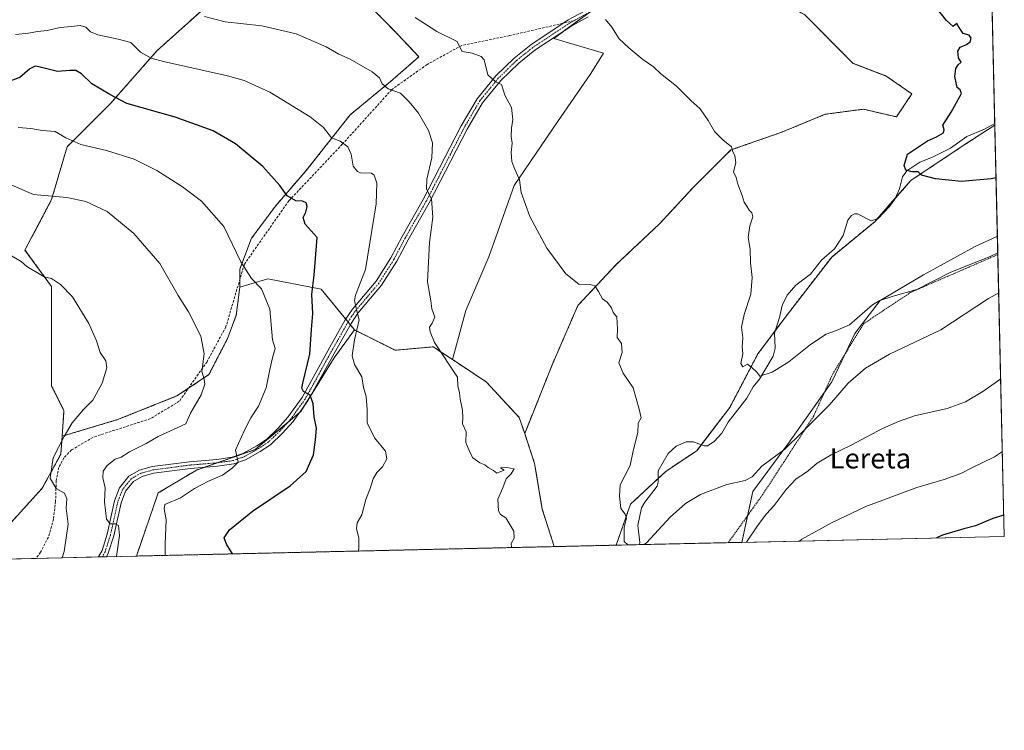
# Model space of a CAD drawing. Units: metres. Extents: x 655309 to 658776, y 4725549 to 4727940.
# Drawn here: x 658383 to 658776, y 4725549 to 4725833 of the extents above; entities that cross this region are included whole.
import ezdxf
from ezdxf.enums import TextEntityAlignment as Align

# ---------------------------------------------------------------- set-up
doc = ezdxf.new("R2010")
doc.units = ezdxf.units.M
doc.header["$MEASUREMENT"] = 0
for name, pattern in [('TRAZO_Y_PUNTO', [1, 0.5, -0.25, 0, -0.25]), ('TRAZOS', [0.75, 0.5, -0.25]), ('TRAZOSX2', [1.5, 1, -0.5])]:
    doc.linetypes.add(name, pattern=pattern)
for name, color, linetype, lineweight in [('Alambrada', 19, 'TRAZOS', 0), ('Arbolado forestal', 92, 'TRAZOS', 0), ('Arbolado forestal CxS', 92, 'Continuous', 0), ('Comarca CxS', 133, 'Continuous', 0), ('Comunidad Autónoma CxS', 142, 'Continuous', 0), ('Corriente natural lineal', 142, 'Continuous', 13), ('Cultivos herbáceos CxS', 92, 'Continuous', 0), ('Curva de nivel maestra', 36, 'Continuous', 30), ('Curva de nivel normal', 36, 'Continuous', 0), ('Espacio natural protegido CxS', 2, 'Continuous', 0), ('Matorral', 135, 'Continuous', 0), ('Matorral CxS', 135, 'Continuous', 0), ('Municipio CxS', 142, 'Continuous', 0), ('Pista no pavimentada', 254, 'Continuous', 13), ('Pista no pavimentada Cxs', 254, 'Continuous', 0), ('Pista pavimentada eje', 135, 'TRAZO_Y_PUNTO', 0), ('Provincia CxS', 1, 'Continuous', 0), ('Senda', 19, 'TRAZOSX2', 0), ('Texto cartográfico', 19, 'Continuous', 0)]:
    doc.layers.add(name, color=color, linetype=linetype, lineweight=lineweight)
doc.styles.add('Arial', font='txt', dxfattribs={"height": 0.2})

# ---------------------------------------------------------------- blocks, each defined once
blk = doc.blocks.new('*U153')
at = {"layer": 'Arbolado forestal CxS', "color": 92, "linetype": 'Continuous', "lineweight": 0}
blk.add_polyline3d([(658766.1, 4726066.83, 785.06), (658772.44, 4725790.77, 798.23), (658760.24, 4725782.85, 798.74), (658738.87, 4725768.6, 800.05), (658724.63, 4725752.31, 800.86), (658707.33, 4725738.06, 802.52), (658690.04, 4725715.67, 803.7), (658677.83, 4725699.39, 804.65), (658666.64, 4725678.01, 806.34), (658653.41, 4725660.71, 806.53), (658641.2, 4725652.57, 808.73), (658626.96, 4725639.33, 809.2), (658621.27, 4725622.97, 810.57), (658596.51, 4725622.4, 812.31), (658591.75, 4725637.3, 813.14), (658588.7, 4725655.62, 813.65), (658584.73, 4725667.53, 813.94), (658595.82, 4725695.32, 811.67), (658606, 4725718.73, 810.71), (658621.26, 4725735.01, 809.19), (658638.55, 4725751.3, 807.81), (658651.78, 4725765.55, 806.82), (658667.04, 4725780.82, 804.97), (658687.39, 4725787.94, 803.71), (658704.68, 4725795.06, 802.72), (658719.94, 4725797.1, 801.89), (658733.17, 4725794.05, 801.09), (658739.28, 4725803.21, 801.03), (658729.1, 4725810.33, 801.52), (658715.88, 4725815.42, 801.95), (658696.55, 4725834.76, 802.34)], dxfattribs=at)
blk = doc.blocks.new('*U154')
at = {"layer": 'Matorral CxS', "color": 135, "linetype": 'Continuous', "lineweight": 0}
blk.add_polyline3d([(658379.73, 4725632.07, 844.81), (658392.12, 4725645.7, 841.24), (658399.55, 4725659.34, 839.1), (658400.06, 4725666.49, 840.04), (658422.18, 4725673.1, 837.51), (658445.86, 4725682.57, 836.08), (658458.66, 4725691.1, 834.69), (658466.24, 4725705.78, 833.17), (658469.55, 4725714.79, 832.15), (658471, 4725726.06, 831.03), (658482.17, 4725729.32, 828.98), (658503.54, 4725725.25, 823.66), (658516.77, 4725708.96, 820.16), (658508.63, 4725697.76, 822.29), (658495.4, 4725676.39, 825.96), (658477.09, 4725661.12, 829), (658453.69, 4725652.98, 831.37), (658438.43, 4725643.82, 831.31), (658438.43, 4725643.82, 831.31), (658429.71, 4725618.62, 833.02), (658214.07, 4725613.73, 842.74)], dxfattribs=at)
blk = doc.blocks.new('*U172')
at = {"layer": 'Curva de nivel normal', "color": 36, "linetype": 'Continuous', "lineweight": 0}
for points in [[(658625.96, 4725623.07, 810), (658624.51, 4725624.46, 810), (658624.42, 4725630.03, 810), (658625.43, 4725633.71, 810), (658624.78, 4725635.4, 810), (658623.06, 4725637.67, 810), (658622.61, 4725642.57, 810), (658622.81, 4725647.07, 810), (658626.84, 4725654.85, 810), (658628.1, 4725660.71, 810), (658629.96, 4725667.95, 810), (658630.05, 4725671.71, 810), (658631.25, 4725673.85, 810), (658630.39, 4725677.34, 810), (658628.03, 4725685.82, 810), (658624.06, 4725691.68, 810), (658622.35, 4725695.85, 810), (658623.71, 4725699.87, 810), (658623.36, 4725703.53, 810), (658621.7, 4725705.92, 810), (658621.75, 4725709.44, 810), (658621.52, 4725714.12, 810), (658620.09, 4725715.93, 810), (658619.45, 4725717.7, 810), (658618.53, 4725718.81, 810), (658617.63, 4725720.07, 810), (658615.76, 4725721.36, 810), (658614.23, 4725724.34, 810), (658612.71, 4725726.55, 810), (658610.85, 4725727.07, 810), (658606.4, 4725727.24, 810), (658601.12, 4725731.4, 810), (658593.52, 4725741.62, 810), (658586.74, 4725754.28, 810), (658583.29, 4725763.88, 810), (658582.63, 4725768.91, 810), (658580.44, 4725774.05, 810), (658579.57, 4725776.24, 810), (658579.37, 4725779.83, 810), (658579.7, 4725783.52, 810), (658579.35, 4725786.15, 810), (658579.49, 4725789.5, 810), (658580.06, 4725792.94, 810), (658579.42, 4725797.75, 810), (658576.81, 4725802.68, 810), (658575.42, 4725807.03, 810), (658573.06, 4725808.05, 810), (658570.03, 4725810.81, 810), (658568.56, 4725816.84, 810), (658567.29, 4725818.18, 810), (658563.8, 4725819.46, 810), (658559.79, 4725820.17, 810), (658558.82, 4725821.85, 810), (658557.73, 4725824.18, 810), (658549.71, 4725828.18, 810), (658540.98, 4725833.69, 810)], [(658773.98, 4725723.71, 810), (658769.89, 4725721.53, 810), (658750.88, 4725708.95, 810), (658730.4, 4725699.25, 810), (658720.76, 4725693.67, 810), (658713.82, 4725687.72, 810), (658706.38, 4725679.01, 810), (658695.34, 4725667.96, 810), (658688.54, 4725661.3, 810), (658679.37, 4725654.5, 810), (658675.58, 4725650.28, 810), (658672.72, 4725648.78, 810), (658665.48, 4725647.16, 810), (658654.93, 4725643.15, 810), (658648.87, 4725639.68, 810), (658642.82, 4725634.18, 810), (658633.33, 4725623.96, 810), (658632.49, 4725623.22, 810)]]:
    blk.add_polyline3d(points, dxfattribs=at)
blk = doc.blocks.new('*U183')
at = {"layer": 'Curva de nivel normal', "color": 36, "linetype": 'Continuous', "lineweight": 0}
for points in [[(658579.42, 4725622.02, 815), (658579.35, 4725623.58, 815), (658580.54, 4725625.8, 815), (658580.45, 4725628.53, 815), (658577.22, 4725633.83, 815), (658575.12, 4725635.26, 815), (658574.31, 4725636.71, 815), (658574.06, 4725641.41, 815), (658575.98, 4725645.82, 815), (658577.35, 4725649.41, 815), (658579.37, 4725651.41, 815), (658580.54, 4725653.5, 815), (658577.66, 4725654.01, 815), (658575.02, 4725653.83, 815), (658576.5, 4725652.96, 815), (658573.56, 4725651.69, 815), (658572.26, 4725652.82, 815), (658570.17, 4725653.94, 815), (658568.85, 4725655.08, 815), (658566.88, 4725655.86, 815), (658564.02, 4725657.79, 815), (658562.8, 4725660.18, 815), (658561.26, 4725663.95, 815), (658561.42, 4725668.21, 815), (658559.89, 4725671.41, 815), (658560, 4725673.9, 815), (658559.96, 4725676.95, 815), (658558.99, 4725681.29, 815), (658558.7, 4725683.9, 815), (658558.09, 4725686.48, 815), (658557.92, 4725690.03, 815), (658548.77, 4725703.88, 815), (658547, 4725708.12, 815), (658546.73, 4725709.99, 815), (658547.73, 4725711.69, 815), (658548.85, 4725714.09, 815), (658547.72, 4725717.34, 815), (658547.26, 4725720.57, 815), (658545.98, 4725728.21, 815), (658546.7, 4725743.85, 815), (658548.01, 4725753.92, 815), (658547.52, 4725761.34, 815), (658545.47, 4725765.16, 815), (658545.62, 4725769.2, 815), (658547.72, 4725777.66, 815), (658547.92, 4725783.64, 815), (658546.3, 4725788.62, 815), (658542.34, 4725795.58, 815), (658538.64, 4725799.98, 815), (658535.17, 4725803.51, 815), (658530.26, 4725805.27, 815), (658527.78, 4725807.18, 815), (658526.73, 4725809.59, 815), (658523.78, 4725812.07, 815), (658515.07, 4725817.05, 815), (658510.49, 4725819.14, 815), (658505.41, 4725822.03, 815), (658493.53, 4725827.14, 815), (658479.77, 4725830.39, 815), (658465.15, 4725831.94, 815), (658456.88, 4725834.12, 815)], [(658774.76, 4725689.45, 815), (658767.69, 4725684.29, 815), (658760.72, 4725680.18, 815), (658753.46, 4725677.62, 815), (658740.37, 4725674.65, 815), (658733.94, 4725672.39, 815), (658727.62, 4725669.6, 815), (658715.06, 4725662.92, 815), (658707.09, 4725659.1, 815), (658701.56, 4725655.74, 815), (658697.18, 4725652.18, 815), (658693.13, 4725649.52, 815), (658689.12, 4725645.18, 815), (658684.36, 4725638.85, 815), (658681.23, 4725635.52, 815), (658677.94, 4725631.09, 815), (658673.3, 4725624.15, 815)]]:
    blk.add_polyline3d(points, dxfattribs=at)
blk = doc.blocks.new('*U188')
at = {"layer": 'Curva de nivel normal', "color": 36, "linetype": 'Continuous', "lineweight": 0}
for points in [[(658518.23, 4725620.63, 820), (658518.49, 4725621.46, 820), (658518.53, 4725625.85, 820), (658517.53, 4725629.52, 820), (658517.91, 4725631.91, 820), (658519.76, 4725635.1, 820), (658521.36, 4725641.19, 820), (658523.07, 4725645.63, 820), (658524.28, 4725649.49, 820), (658525.75, 4725651.95, 820), (658527.91, 4725654.21, 820), (658529.65, 4725657.52, 820), (658529.2, 4725660.52, 820), (658524.78, 4725665.85, 820), (658521.86, 4725671.85, 820), (658521.85, 4725677.18, 820), (658521.48, 4725682.36, 820), (658520.37, 4725685.9, 820), (658519.69, 4725690.18, 820), (658516.82, 4725695.18, 820), (658515.91, 4725698.65, 820), (658516.78, 4725705.04, 820), (658518.64, 4725712.92, 820), (658517.41, 4725717.62, 820), (658516.75, 4725720.71, 820), (658517.17, 4725722.86, 820), (658521.18, 4725733.11, 820), (658525.45, 4725759.26, 820), (658525.7, 4725767.6, 820), (658524.62, 4725770.79, 820), (658523.6, 4725771.54, 820), (658519.17, 4725771.72, 820), (658517.93, 4725772.18, 820), (658516.31, 4725774.36, 820), (658515.41, 4725779.14, 820), (658514.08, 4725782.12, 820), (658511.06, 4725784.36, 820), (658507.57, 4725785.69, 820), (658504.47, 4725789.76, 820), (658499.06, 4725794.05, 820), (658483.02, 4725803.89, 820), (658472.67, 4725808.51, 820), (658466.06, 4725810.41, 820), (658440.55, 4725816.17, 820), (658435.6, 4725817.55, 820), (658431.33, 4725819.92, 820), (658427.51, 4725823.81, 820), (658422.45, 4725825.05, 820), (658414.38, 4725826.79, 820), (658411.34, 4725827.99, 820), (658409.54, 4725829.82, 820), (658407.25, 4725830.58, 820), (658403.64, 4725830.09, 820), (658399.32, 4725829.67, 820), (658394.02, 4725828.56, 820), (658390.19, 4725828.2, 820), (658386.64, 4725827.42, 820), (658381.48, 4725827, 820)], [(658775.43, 4725660.32, 820), (658772.24, 4725658.25, 820), (658763.24, 4725653.91, 820), (658758.9, 4725651.66, 820), (658752.24, 4725649.23, 820), (658741.24, 4725646.02, 820), (658720.99, 4725638.46, 820), (658707.49, 4725632.01, 820), (658695.38, 4725625.39, 820), (658694.49, 4725624.63, 820)]]:
    blk.add_polyline3d(points, dxfattribs=at)
blk = doc.blocks.new('*U208')
at = {"layer": 'Curva de nivel maestra', "color": 36, "linetype": 'Continuous', "lineweight": 30}
for points in [[(658468.02, 4725619.49, 825), (658465.69, 4725623.42, 825), (658464.78, 4725625.91, 825), (658466.87, 4725629.08, 825), (658476.1, 4725636.6, 825), (658491.04, 4725646.62, 825), (658497.48, 4725652.46, 825), (658500.46, 4725659.08, 825), (658501.22, 4725665.08, 825), (658501.64, 4725669.76, 825), (658500.74, 4725674.18, 825), (658500.25, 4725679.43, 825), (658499.11, 4725682.9, 825), (658496.46, 4725684.32, 825), (658495.75, 4725685.74, 825), (658496.1, 4725687.72, 825), (658498.98, 4725699.32, 825), (658499.57, 4725709.08, 825), (658500.19, 4725715.53, 825), (658499.76, 4725723.14, 825), (658500.67, 4725730.79, 825), (658501.87, 4725745.85, 825), (658497.1, 4725751.21, 825), (658496.28, 4725753.86, 825), (658497.41, 4725755.93, 825), (658497.9, 4725758.18, 825), (658497.45, 4725759.73, 825), (658495.98, 4725760.31, 825), (658493.34, 4725760.53, 825), (658489.94, 4725762.44, 825), (658487.02, 4725766.67, 825), (658480.24, 4725774.19, 825), (658469.26, 4725783.21, 825), (658460.38, 4725788.47, 825), (658445.14, 4725793.9, 825), (658425.89, 4725799.33, 825), (658419.13, 4725803, 825), (658411.92, 4725807.2, 825), (658407.79, 4725811.18, 825), (658405.57, 4725812.58, 825), (658403.16, 4725812.55, 825), (658398.27, 4725812.19, 825), (658390.82, 4725814.06, 825), (658389.25, 4725814.23, 825), (658387.22, 4725813.23, 825), (658383.19, 4725809.72, 825), (658378.4, 4725808.05, 825)], [(658776.01, 4725634.99, 825), (658771.61, 4725633.61, 825), (658764.73, 4725630.74, 825), (658760.1, 4725629.56, 825), (658751.54, 4725626.98, 825), (658749.1, 4725625.87, 825)]]:
    blk.add_polyline3d(points, dxfattribs=at)

msp = doc.modelspace()

# ---------------------------------------------------------------- linework, layer by layer
at = {"layer": 'Alambrada', "color": 19, "linetype": 'TRAZOS', "lineweight": 0}
msp.add_polyline3d([(658773.62, 4725739.06, 805.68), (658738.67, 4725723.85, 804.88), (658720.1, 4725711.47, 806.19), (658707.71, 4725691.34, 809.04), (658699.98, 4725674.33, 809.76), (658679.86, 4725643.36, 813.09), (658666.01, 4725623.98, 820.63)], dxfattribs=at)
at = {"layer": 'Arbolado forestal', "color": 92, "linetype": 'TRAZOS', "lineweight": 0}
for points in [[(658766.1, 4726066.83, 785.06), (658770.27, 4725885.14, 797.68), (658770.3, 4725883.72, 797.7), (658770.33, 4725882.29, 797.8), (658772.42, 4725791.35, 798.22), (658772.44, 4725790.77, 798.23)], [(658400.06, 4725666.49, 840.04), (658400.79, 4725676.69, 841.07), (658395.84, 4725686.61, 842.24), (658395.84, 4725726.28, 840.27), (658385.22, 4725740.84, 839.13), (658395.84, 4725760.99, 835.14), (658402.03, 4725782.06, 830.52), (658419.38, 4725799.42, 825.56), (658437.97, 4725820.49, 819.09), (658462.75, 4725842.8, 812.59), (658478.86, 4725861.4, 808.25), (658479.48, 4725864.33, 807.68)], [(658471, 4725726.06, 831.03), (658470.99, 4725729.04, 830.67), (658470.97, 4725733.26, 830.06), (658475.71, 4725745.58, 828.32), (658485.19, 4725758.37, 825.8), (658497.51, 4725772.58, 822.76), (658515.04, 4725794.85, 817.94), (658531.14, 4725808.12, 814.31), (658542.51, 4725818.06, 812.02), (658533.99, 4725827.07, 811.48), (658515.04, 4725846.49, 810.14), (658503.19, 4725857.86, 808.71), (658494.19, 4725862.12, 807.88), (658479.48, 4725864.33, 807.68)], [(658584.73, 4725667.53, 813.94), (658595.82, 4725695.32, 811.67), (658605.99, 4725718.73, 810.71), (658621.26, 4725735.01, 809.19), (658638.55, 4725751.3, 807.81), (658651.78, 4725765.55, 806.82), (658667.04, 4725780.82, 804.97), (658687.39, 4725787.94, 803.71), (658704.68, 4725795.07, 802.72), (658719.94, 4725797.1, 801.89), (658733.17, 4725794.05, 801.09), (658739.28, 4725803.21, 801.03), (658729.1, 4725810.33, 801.52), (658715.88, 4725815.42, 801.95), (658696.55, 4725834.76, 802.34), (658680.27, 4725843.92, 803.1), (658665.05, 4725845.45, 803.18), (658661.11, 4725845.84, 803.2), (658659.92, 4725845.96, 803.19), (658636.52, 4725842.91, 803.89), (658633.33, 4725842.43, 804.02), (658619.07, 4725840.29, 804.66), (658616.17, 4725839.85, 804.75)], [(658772.44, 4725790.77, 798.23), (658760.24, 4725782.85, 798.74), (658738.87, 4725768.6, 800.05), (658732.55, 4725761.37, 800.55), (658725.45, 4725753.26, 800.5), (658724.63, 4725752.31, 800.86), (658707.33, 4725738.06, 802.52), (658690.04, 4725715.67, 803.7), (658684.66, 4725708.5, 803.1), (658677.83, 4725699.39, 804.65), (658666.64, 4725678.01, 806.34), (658655.22, 4725663.08, 806.27), (658653.41, 4725660.71, 806.53), (658641.2, 4725652.57, 808.73), (658638.06, 4725649.65, 808.69), (658626.96, 4725639.33, 809.2), (658621.27, 4725622.97, 810.57)], [(658400.06, 4725666.49, 840.04), (658422.18, 4725673.1, 837.51), (658445.86, 4725682.57, 836.08), (658450.49, 4725685.65, 835.64), (658458.66, 4725691.1, 834.69), (658466.24, 4725705.79, 833.17), (658469.55, 4725714.79, 832.15), (658471, 4725726.06, 831.03)], [(658429.71, 4725618.62, 833.02), (658438.42, 4725643.82, 831.31), (658453.69, 4725652.98, 831.37), (658456.84, 4725654.07, 831.31), (658461.93, 4725655.85, 830.68), (658477.09, 4725661.12, 829), (658490.18, 4725672.03, 826.84), (658494.86, 4725675.94, 826.03), (658495.4, 4725676.39, 825.96), (658496.75, 4725678.57, 825.74), (658499.85, 4725683.59, 824.92), (658508.63, 4725697.76, 822.29), (658516.77, 4725708.96, 820.16)], [(658516.77, 4725708.96, 820.16), (658533.04, 4725700.82, 817.15), (658548.21, 4725702.17, 815.25), (658555.85, 4725697.12, 814.47)], [(658555.85, 4725697.12, 814.47), (658569.37, 4725688.19, 813.71), (658582.59, 4725673.94, 813.78), (658584.73, 4725667.53, 813.94)], [(658214.07, 4725613.73, 842.74), (658217.41, 4725615.95, 843.11), (658224.84, 4725630.83, 842.07), (658229.8, 4725646.95, 840.5), (658243.43, 4725651.9, 843.74), (658266.97, 4725643.23, 848.71), (658290.51, 4725639.51, 851.97), (658312.82, 4725637.03, 852.17), (658342.56, 4725633.31, 850.08), (658359.9, 4725630.83, 847.73), (658379.73, 4725632.07, 844.81), (658392.12, 4725645.7, 841.24), (658399.55, 4725659.34, 839.1), (658400.06, 4725666.49, 840.04)], [(658596.51, 4725622.4, 812.31), (658591.75, 4725637.3, 813.14), (658588.7, 4725655.62, 813.65), (658584.73, 4725667.53, 813.94)], [(658621.27, 4725622.97, 810.57), (658596.51, 4725622.4, 812.31)], [(658596.51, 4725622.4, 812.31), (658429.71, 4725618.62, 833.02)]]:
    msp.add_polyline3d(points, dxfattribs=at)
at = {"layer": 'Arbolado forestal CxS', "color": 92, "linetype": 'Continuous', "lineweight": 0}
for points in [[(658462.75, 4725842.8, 812.59), (658437.97, 4725820.49, 819.09), (658419.38, 4725799.42, 825.56), (658402.03, 4725782.06, 830.52), (658395.84, 4725760.99, 835.14), (658385.22, 4725740.84, 839.13), (658395.84, 4725726.28, 840.27), (658395.84, 4725686.61, 842.24), (658400.79, 4725676.69, 841.07), (658400.06, 4725666.49, 840.04), (658399.55, 4725659.34, 839.1), (658392.12, 4725645.7, 841.24), (658379.73, 4725632.07, 844.81)], [(658515.04, 4725846.49, 810.14), (658533.99, 4725827.07, 811.48), (658542.52, 4725818.06, 812.02), (658531.14, 4725808.12, 814.3), (658515.04, 4725794.85, 817.94), (658497.51, 4725772.58, 822.76), (658485.19, 4725758.37, 825.8), (658475.71, 4725745.58, 828.32), (658470.98, 4725733.26, 830.06), (658471, 4725726.06, 831.03), (658471, 4725726.06, 831.03), (658469.55, 4725714.79, 832.15), (658466.24, 4725705.78, 833.17), (658458.66, 4725691.1, 834.69), (658445.86, 4725682.57, 836.08), (658422.18, 4725673.1, 837.51), (658400.06, 4725666.49, 840.04), (658400.79, 4725676.69, 841.07), (658395.84, 4725686.61, 842.24), (658395.84, 4725726.28, 840.27), (658385.22, 4725740.84, 839.13), (658395.84, 4725760.99, 835.14), (658402.03, 4725782.06, 830.52), (658419.38, 4725799.42, 825.56), (658437.97, 4725820.49, 819.09), (658462.75, 4725842.8, 812.59)]]:
    msp.add_polyline3d(points, dxfattribs=at)
msp.add_polyline3d([(658555.85, 4725697.12, 814.47), (658569.37, 4725688.19, 813.71), (658582.59, 4725673.94, 813.78), (658584.73, 4725667.53, 813.94), (658588.7, 4725655.62, 813.65), (658591.75, 4725637.3, 813.14), (658596.51, 4725622.4, 812.31), (658429.71, 4725618.62, 833.02), (658438.42, 4725643.82, 831.31), (658453.69, 4725652.98, 831.37), (658477.09, 4725661.12, 829), (658495.4, 4725676.39, 825.96), (658508.63, 4725697.76, 822.29), (658516.77, 4725708.96, 820.16), (658533.04, 4725700.82, 817.15), (658548.21, 4725702.17, 815.25), (658555.85, 4725697.12, 814.47)], close=True, dxfattribs=at)
at = {"layer": 'Comarca CxS', "color": 133, "linetype": 'Continuous', "lineweight": 0}
msp.add_polyline3d([(658730.45, 4727618.79, 903.84), (658776.21, 4725626.48, 826.72), (655361.41, 4725549.02, 1039.59)], dxfattribs=at)
msp.add_polyline3d([(658730.45, 4727618.79, 903.84), (658776.21, 4725626.48, 826.72), (655361.41, 4725549.02, 1039.59)], dxfattribs=at)
at = {"layer": 'Comunidad Autónoma CxS', "color": 142, "linetype": 'Continuous', "lineweight": 0}
msp.add_polyline3d([(658776.21, 4725626.48, 826.72), (655361.41, 4725549.02, 1039.59), (655309.47, 4727862.29, 1219.68), (658723.08, 4727939.79, 1011.91), (658776.21, 4725626.48, 826.72)], close=True, dxfattribs=at)
msp.add_polyline3d([(658776.21, 4725626.48, 826.72), (655361.41, 4725549.02, 1039.59), (655309.47, 4727862.29, 1219.68), (658723.08, 4727939.79, 1011.91), (658776.21, 4725626.48, 826.72)], close=True, dxfattribs=at)
at = {"layer": 'Corriente natural lineal', "color": 142, "linetype": 'Continuous', "lineweight": 13}
msp.add_polyline3d([(658630.6, 4725623.18, 809.85), (658630.7, 4725623.99, 809.79), (658629.86, 4725630.86, 809.37), (658631.43, 4725637.82, 809.1), (658632.66, 4725640.21, 809.07), (658637.59, 4725646.52, 808.91), (658638.07, 4725648.07, 808.83), (658638.05, 4725652.69, 808.36), (658642.05, 4725659.58, 807.34), (658645.2, 4725662.54, 807.58), (658649.19, 4725664.27, 807.33), (658652.12, 4725664.29, 807.03), (658656.34, 4725662.64, 806.01), (658657.71, 4725662.68, 806.07), (658660.37, 4725664.37, 806.2), (658663.4, 4725667.64, 806.64), (658665.9, 4725672.16, 806.32), (658673.38, 4725681.75, 805.71), (658675.9, 4725686.21, 805.26), (658678.5, 4725689.34, 805.07), (658683.88, 4725698.52, 804.55), (658684.68, 4725701.68, 804.4), (658684.4, 4725707.71, 803.26), (658686.45, 4725713.88, 802.89), (658687.56, 4725718.76, 803.57), (658689.49, 4725722.81, 803.83), (658693.04, 4725726.87, 803.68), (658698.77, 4725731.24, 802.92), (658703.25, 4725736.77, 802.37), (658708.47, 4725741.37, 802.22), (658711.86, 4725746.62, 801.73), (658713.78, 4725752.74, 801.69), (658715.19, 4725754.59, 801.64), (658716.37, 4725755.29, 801.61), (658717.64, 4725755.31, 801.55), (658723, 4725752.49, 801.11), (658725.91, 4725753.4, 800.38), (658730.34, 4725758.23, 800.78), (658732.46, 4725761.16, 800.57), (658734.33, 4725765.27, 800.29), (658735.57, 4725770.04, 800.07), (658737.36, 4725772.48, 799.98), (658742.44, 4725775.96, 799.23), (658747.53, 4725777.93, 798.8), (658754.77, 4725781.55, 798.78), (658761.31, 4725786.26, 798.47), (658768.29, 4725789.14, 798.41), (658772.42, 4725791.35, 798.22)], dxfattribs=at)
at = {"layer": 'Cultivos herbáceos CxS', "color": 92, "linetype": 'Continuous', "lineweight": 0}
for points in [[(658584.73, 4725667.53, 813.94), (658595.82, 4725695.32, 811.67), (658605.99, 4725718.73, 810.71), (658621.26, 4725735.01, 809.19), (658638.55, 4725751.3, 807.81), (658651.78, 4725765.55, 806.82), (658667.04, 4725780.82, 804.97), (658687.39, 4725787.94, 803.71), (658704.68, 4725795.07, 802.72), (658719.94, 4725797.1, 801.89), (658733.17, 4725794.05, 801.09), (658739.28, 4725803.21, 801.03), (658729.1, 4725810.33, 801.52), (658715.88, 4725815.42, 801.95), (658696.55, 4725834.76, 802.34), (658680.27, 4725843.92, 803.1), (658665.05, 4725845.45, 803.18), (658661.11, 4725845.84, 803.2), (658659.92, 4725845.96, 803.19), (658636.52, 4725842.91, 803.89), (658633.33, 4725842.43, 804.02), (658619.07, 4725840.29, 804.66), (658616.17, 4725839.85, 804.75)], [(658696.55, 4725834.76, 802.34), (658715.88, 4725815.42, 801.95), (658729.1, 4725810.33, 801.52), (658739.28, 4725803.21, 801.03), (658733.17, 4725794.05, 801.09), (658719.94, 4725797.1, 801.89), (658704.68, 4725795.06, 802.72), (658687.39, 4725787.94, 803.71), (658667.04, 4725780.82, 804.97), (658651.78, 4725765.55, 806.82), (658638.55, 4725751.3, 807.81), (658621.26, 4725735.01, 809.19), (658606, 4725718.73, 810.71), (658595.82, 4725695.32, 811.67), (658584.73, 4725667.53, 813.94), (658584.73, 4725667.53, 813.94), (658582.59, 4725673.94, 813.78), (658569.37, 4725688.19, 813.71), (658555.85, 4725697.12, 814.47), (658561.23, 4725716.69, 813.27), (658570.39, 4725738.07, 811.77), (658580.56, 4725766.57, 810.15), (658597.86, 4725792.01, 808.11), (658611.08, 4725811.35, 807.18), (658616.17, 4725819.49, 805.58), (658596.37, 4725825.38, 806.39), (658616.17, 4725839.85, 804.75)], [(658616.17, 4725839.85, 804.75), (658614.87, 4725838.9, 804.88), (658610.36, 4725835.6, 805.26), (658601.2, 4725828.91, 805.97), (658596.37, 4725825.38, 806.39), (658616.17, 4725819.5, 805.58), (658611.08, 4725811.35, 807.18), (658597.86, 4725792.01, 808.11), (658580.56, 4725766.57, 810.15), (658570.39, 4725738.07, 811.77), (658561.23, 4725716.69, 813.27), (658555.85, 4725697.12, 814.47)], [(658772.44, 4725790.77, 798.23), (658760.24, 4725782.85, 798.74), (658738.87, 4725768.6, 800.05), (658732.55, 4725761.37, 800.55), (658725.45, 4725753.26, 800.5), (658724.63, 4725752.31, 800.86), (658707.33, 4725738.06, 802.52), (658690.04, 4725715.67, 803.7), (658684.66, 4725708.5, 803.1), (658677.83, 4725699.39, 804.65), (658666.64, 4725678.01, 806.34), (658655.22, 4725663.08, 806.27), (658653.41, 4725660.71, 806.53), (658641.2, 4725652.57, 808.73), (658638.06, 4725649.65, 808.69), (658626.96, 4725639.33, 809.2), (658621.27, 4725622.97, 810.57)], [(658772.44, 4725790.77, 798.23), (658773.46, 4725746.33, 802.71)], [(658671.4, 4725624.1, 814.72), (658673.7, 4725634.74, 813.21), (658675.79, 4725644.42, 811.41), (658690.04, 4725663.76, 809.47), (658704.39, 4725684.03, 807.42), (658707.33, 4725688.19, 807.16), (658712.54, 4725699.18, 806.72), (658716.49, 4725707.53, 805.95), (658726.66, 4725720.76, 805), (658743.96, 4725730.94, 803.74), (658764.31, 4725742.14, 802.9), (658773.46, 4725746.33, 802.71)], [(658555.85, 4725697.12, 814.47), (658569.37, 4725688.19, 813.71), (658582.59, 4725673.94, 813.78), (658584.73, 4725667.53, 813.94)], [(658671.4, 4725624.1, 814.72), (658666.01, 4725623.98, 813.21), (658630.6, 4725623.18, 809.85), (658621.27, 4725622.97, 810.57)]]:
    msp.add_polyline3d(points, dxfattribs=at)
msp.add_polyline3d([(658773.46, 4725746.33, 802.71), (658764.31, 4725742.13, 802.9), (658743.96, 4725730.94, 803.74), (658726.66, 4725720.76, 805), (658716.49, 4725707.53, 805.95), (658707.33, 4725688.19, 807.16), (658690.04, 4725663.76, 809.47), (658675.79, 4725644.42, 811.41), (658671.4, 4725624.1, 814.72), (658621.27, 4725622.97, 810.57), (658626.96, 4725639.33, 809.2), (658641.2, 4725652.57, 808.73), (658653.41, 4725660.71, 806.53), (658666.64, 4725678.01, 806.34), (658677.83, 4725699.39, 804.65), (658690.04, 4725715.67, 803.7), (658707.33, 4725738.06, 802.52), (658724.63, 4725752.31, 800.86), (658738.87, 4725768.6, 800.05), (658760.24, 4725782.85, 798.74), (658772.44, 4725790.77, 798.23), (658773.46, 4725746.33, 802.71)], close=True, dxfattribs=at)
at = {"layer": 'Curva de nivel maestra', "color": 36, "linetype": 'Continuous', "lineweight": 30}
msp.add_polyline3d([(658772.92, 4725769.74, 800), (658770.99, 4725769.34, 800), (658759.07, 4725768.27, 800), (658748.71, 4725769.32, 800), (658743.19, 4725770.72, 800), (658741.87, 4725772.15, 800), (658739.42, 4725772.03, 800), (658736.88, 4725772.74, 800), (658736.24, 4725774.66, 800), (658737.51, 4725779.18, 800), (658745.6, 4725784.51, 800), (658749.12, 4725786.02, 800), (658751.94, 4725787.7, 800), (658752.24, 4725788.9, 800), (658751.66, 4725790.79, 800), (658754.94, 4725795.9, 800), (658759.16, 4725803.38, 800), (658758.64, 4725804.88, 800), (658757.36, 4725805.71, 800), (658756.43, 4725810.18, 800), (658756.9, 4725813.35, 800), (658757.82, 4725814.84, 800), (658759, 4725815.93, 800), (658757.93, 4725817.65, 800), (658757.66, 4725820.34, 800), (658758.62, 4725821.84, 800), (658761.18, 4725822.9, 800), (658762.57, 4725823.97, 800), (658763.02, 4725825.46, 800), (658762.17, 4725826.62, 800), (658759.8, 4725827.35, 800), (658758.17, 4725829.73, 800), (658757.3, 4725831.29, 800), (658755.79, 4725830.07, 800), (658753.12, 4725832.51, 800), (658748.66, 4725838.29, 800)], dxfattribs=at)
at = {"layer": 'Curva de nivel normal', "color": 36, "linetype": 'Continuous', "lineweight": 0}
for points in [[(658773.61, 4725739.73, 805), (658770.88, 4725738.46, 805), (658754.56, 4725731.86, 805), (658741.24, 4725725.06, 805), (658731.81, 4725722.46, 805), (658726.48, 4725720.71, 805), (658723.62, 4725718.93, 805), (658714.46, 4725710.99, 805), (658708.76, 4725708.57, 805), (658705.03, 4725707.19, 805), (658698.9, 4725703.07, 805), (658690.24, 4725696.18, 805), (658683.57, 4725692.02, 805), (658678.63, 4725690.46, 805), (658677.42, 4725692.02, 805), (658675.5, 4725693.78, 805), (658673.64, 4725695.2, 805), (658671.78, 4725694.18, 805), (658671.07, 4725695.52, 805), (658671.79, 4725699.36, 805), (658671.58, 4725702.18, 805), (658671.87, 4725705.85, 805), (658671.35, 4725710.01, 805), (658672.33, 4725715.07, 805), (658674.96, 4725723.24, 805), (658675.49, 4725729.85, 805), (658674.91, 4725735.76, 805), (658674.72, 4725741.17, 805), (658673.96, 4725745.91, 805), (658674.6, 4725750.54, 805), (658675.84, 4725754.12, 805), (658675.46, 4725755.74, 805), (658674.34, 4725756.72, 805), (658673.44, 4725758.37, 805), (658672.33, 4725760, 805), (658671.51, 4725762.7, 805), (658669.86, 4725767.16, 805), (658669.12, 4725769.82, 805), (658668.15, 4725772.12, 805), (658669.08, 4725775.69, 805), (658668.66, 4725778.6, 805), (658667.85, 4725780.04, 805), (658667.28, 4725782.02, 805), (658663.8, 4725784.85, 805), (658660.56, 4725788.13, 805), (658658, 4725792.63, 805), (658654.72, 4725797.3, 805), (658651.08, 4725800.63, 805), (658645.28, 4725806.31, 805), (658638.96, 4725811.3, 805), (658636.16, 4725813.96, 805), (658631.92, 4725817.01, 805), (658626.36, 4725821.64, 805), (658622.46, 4725825.17, 805), (658619.52, 4725829.85, 805), (658617, 4725832.91, 805)], [(658441.14, 4725618.88, 830), (658441.19, 4725623.65, 830), (658441.58, 4725633.03, 830), (658440.8, 4725637.52, 830), (658441.01, 4725639.15, 830), (658447.34, 4725641.94, 830), (658452.97, 4725645.58, 830), (658458.46, 4725648.51, 830), (658464.07, 4725650.97, 830), (658467.94, 4725653.68, 830), (658470.33, 4725656.18, 830), (658469.27, 4725660.85, 830), (658472.92, 4725668.85, 830), (658475.44, 4725673.85, 830), (658478.43, 4725678.52, 830), (658481.54, 4725685.85, 830), (658482.94, 4725693.18, 830), (658484.05, 4725697.85, 830), (658485.12, 4725701.56, 830), (658484.06, 4725705.02, 830), (658483.02, 4725717.17, 830), (658479.61, 4725725.37, 830), (658475.61, 4725729.46, 830), (658471.36, 4725736.16, 830), (658464.66, 4725750.27, 830), (658455.72, 4725760.34, 830), (658448.18, 4725766.13, 830), (658437.82, 4725772.65, 830), (658428.81, 4725777.11, 830), (658417.73, 4725780.58, 830), (658407.49, 4725782.95, 830), (658401.56, 4725785.65, 830), (658397.25, 4725788.14, 830), (658392.13, 4725788.54, 830), (658387.51, 4725789.38, 830), (658382.45, 4725789.84, 830)], [(658421.74, 4725618.44, 835), (658423, 4725626.89, 835), (658422.62, 4725630.87, 835), (658421.32, 4725631.48, 835), (658419.19, 4725631.44, 835), (658417.76, 4725633.38, 835), (658416.97, 4725640.25, 835), (658417.21, 4725645.83, 835), (658416.3, 4725649.91, 835), (658416.44, 4725652.52, 835), (658418.02, 4725654.84, 835), (658421.24, 4725657.33, 835), (658423.6, 4725658.15, 835), (658426.89, 4725660.29, 835), (658433.6, 4725663.55, 835), (658438.34, 4725666.34, 835), (658449.4, 4725671.48, 835), (658451.34, 4725675.66, 835), (658455.51, 4725682.96, 835), (658457.06, 4725687.22, 835), (658456.72, 4725689.34, 835), (658455.79, 4725692.4, 835), (658456.78, 4725699.39, 835), (658455.47, 4725706.43, 835), (658450.56, 4725716.18, 835), (658446.38, 4725722.66, 835), (658439, 4725735.42, 835), (658428.68, 4725747.44, 835), (658418.1, 4725756.28, 835), (658409.58, 4725760.18, 835), (658401.93, 4725761.78, 835), (658388.57, 4725763, 835), (658379.02, 4725767.14, 835)], [(658400.1, 4725617.95, 840), (658400.91, 4725620.5, 840), (658402.51, 4725631.33, 840), (658401.73, 4725637.77, 840), (658401.92, 4725641.52, 840), (658401.02, 4725643.74, 840), (658397.74, 4725645.58, 840), (658395.23, 4725649.72, 840), (658396.46, 4725657.91, 840), (658400.92, 4725666.39, 840), (658404.12, 4725671.88, 840), (658408.54, 4725677.13, 840), (658412.35, 4725680.85, 840), (658415.98, 4725687.64, 840), (658417.94, 4725693.76, 840), (658417.54, 4725696.62, 840), (658415.29, 4725699.93, 840), (658413.78, 4725704.64, 840), (658410.66, 4725711.47, 840), (658404.16, 4725722.1, 840), (658399.45, 4725727.06, 840), (658395.83, 4725729.44, 840), (658392.91, 4725730.19, 840), (658385.99, 4725734.27, 840), (658383.7, 4725736.31, 840), (658379.9, 4725738.51, 840)]]:
    msp.add_polyline3d(points, dxfattribs=at)
at = {"layer": 'Espacio natural protegido CxS', "color": 2, "linetype": 'Continuous', "lineweight": 0}
for points in [[(658763.43, 4726182.88, 778.56), (658776.21, 4725626.48, 826.72), (655361.41, 4725549.02, 1039.59)], [(658763.43, 4726182.88, 778.56), (658776.21, 4725626.48, 826.72), (655361.41, 4725549.02, 1039.59)], [(658763.61, 4726175.03, 777.63), (658776.21, 4725626.48, 826.72), (655361.41, 4725549.02, 1039.59)], [(658763.61, 4726175.03, 777.63), (658776.21, 4725626.48, 826.72), (655361.41, 4725549.02, 1039.59)]]:
    msp.add_polyline3d(points, dxfattribs=at)
at = {"layer": 'Matorral', "color": 135, "linetype": 'Continuous', "lineweight": 0}
for points in [[(658471, 4725726.06, 831.03), (658470.99, 4725729.04, 830.67), (658470.97, 4725733.26, 830.06), (658475.71, 4725745.58, 828.32), (658485.19, 4725758.37, 825.8), (658497.51, 4725772.58, 822.76), (658515.04, 4725794.85, 817.94), (658531.14, 4725808.12, 814.31), (658542.51, 4725818.06, 812.02), (658533.99, 4725827.07, 811.48), (658515.04, 4725846.49, 810.14), (658503.19, 4725857.86, 808.71), (658494.19, 4725862.12, 807.88), (658479.48, 4725864.33, 807.68)], [(658616.17, 4725839.85, 804.75), (658614.87, 4725838.9, 804.88), (658610.36, 4725835.6, 805.26), (658601.2, 4725828.91, 805.97), (658596.37, 4725825.38, 806.39), (658616.17, 4725819.5, 805.58), (658611.08, 4725811.35, 807.18), (658597.86, 4725792.01, 808.11), (658580.56, 4725766.57, 810.15), (658570.39, 4725738.07, 811.77), (658561.23, 4725716.69, 813.27), (658555.85, 4725697.12, 814.47)], [(658671.4, 4725624.1, 814.72), (658673.7, 4725634.74, 813.21), (658675.79, 4725644.42, 811.41), (658690.04, 4725663.76, 809.47), (658704.39, 4725684.03, 807.42), (658707.33, 4725688.19, 807.16), (658712.54, 4725699.18, 806.72), (658716.49, 4725707.53, 805.95), (658726.66, 4725720.76, 805), (658743.96, 4725730.94, 803.74), (658764.31, 4725742.14, 802.9), (658773.46, 4725746.33, 802.71)], [(658773.46, 4725746.33, 802.71), (658776.21, 4725626.48, 826.72), (658671.4, 4725624.1, 814.72)], [(658471, 4725726.06, 831.03), (658482.17, 4725729.32, 828.98), (658503.54, 4725725.25, 823.66), (658513.29, 4725713.24, 820.49), (658514.19, 4725712.13, 820.47), (658515.11, 4725711, 820.41), (658516.77, 4725708.96, 820.16)], [(658400.06, 4725666.49, 840.04), (658422.18, 4725673.1, 837.51), (658445.86, 4725682.57, 836.08), (658450.49, 4725685.65, 835.64), (658458.66, 4725691.1, 834.69), (658466.24, 4725705.79, 833.17), (658469.55, 4725714.79, 832.15), (658471, 4725726.06, 831.03)], [(658429.71, 4725618.62, 833.02), (658438.42, 4725643.82, 831.31), (658453.69, 4725652.98, 831.37), (658456.84, 4725654.07, 831.31), (658461.93, 4725655.85, 830.68), (658477.09, 4725661.12, 829), (658490.18, 4725672.03, 826.84), (658494.86, 4725675.94, 826.03), (658495.4, 4725676.39, 825.96), (658496.75, 4725678.57, 825.74), (658499.85, 4725683.59, 824.92), (658508.63, 4725697.76, 822.29), (658516.77, 4725708.96, 820.16)], [(658516.77, 4725708.96, 820.16), (658533.04, 4725700.82, 817.15), (658548.21, 4725702.17, 815.25), (658555.85, 4725697.12, 814.47)], [(658214.07, 4725613.73, 842.74), (658217.41, 4725615.95, 843.11), (658224.84, 4725630.83, 842.07), (658229.8, 4725646.95, 840.5), (658243.43, 4725651.9, 843.74), (658266.97, 4725643.23, 848.71), (658290.51, 4725639.51, 851.97), (658312.82, 4725637.03, 852.17), (658342.56, 4725633.31, 850.08), (658359.9, 4725630.83, 847.73), (658379.73, 4725632.07, 844.81), (658392.12, 4725645.7, 841.24), (658399.55, 4725659.34, 839.1), (658400.06, 4725666.49, 840.04)], [(658429.71, 4725618.62, 833.02), (658417.72, 4725618.35, 836.09), (658416.17, 4725618.31, 836.38), (658414.62, 4725618.28, 836.42), (658389.67, 4725617.71, 842.16), (658214.07, 4725613.73, 842.74)]]:
    msp.add_polyline3d(points, dxfattribs=at)
at = {"layer": 'Matorral CxS', "color": 135, "linetype": 'Continuous', "lineweight": 0}
msp.add_polyline3d([(658616.17, 4725839.85, 804.75), (658596.37, 4725825.38, 806.39), (658616.17, 4725819.49, 805.58), (658611.08, 4725811.35, 807.18), (658597.86, 4725792.01, 808.11), (658580.56, 4725766.57, 810.15), (658570.39, 4725738.07, 811.77), (658561.23, 4725716.69, 813.27), (658555.85, 4725697.12, 814.47), (658548.21, 4725702.17, 815.25), (658533.04, 4725700.82, 817.15), (658516.77, 4725708.96, 820.16), (658503.54, 4725725.25, 823.66), (658482.17, 4725729.32, 828.98), (658471, 4725726.06, 831.03), (658470.98, 4725733.26, 830.06), (658475.71, 4725745.58, 828.32), (658485.19, 4725758.37, 825.8), (658497.51, 4725772.58, 822.76), (658515.04, 4725794.85, 817.94), (658531.14, 4725808.12, 814.3), (658542.52, 4725818.06, 812.02), (658533.99, 4725827.07, 811.48), (658515.04, 4725846.49, 810.14)], dxfattribs=at)
msp.add_polyline3d([(658671.4, 4725624.1, 814.72), (658675.79, 4725644.42, 811.41), (658690.04, 4725663.76, 809.47), (658707.33, 4725688.19, 807.16), (658716.49, 4725707.53, 805.95), (658726.66, 4725720.76, 805), (658743.96, 4725730.94, 803.74), (658764.31, 4725742.13, 802.9), (658773.46, 4725746.33, 802.71), (658776.21, 4725626.48, 826.72), (658671.4, 4725624.1, 814.72)], close=True, dxfattribs=at)
at = {"layer": 'Municipio CxS', "color": 142, "linetype": 'Continuous', "lineweight": 0}
msp.add_polyline3d([(658723.08, 4727939.79, 1011.91), (658776.21, 4725626.48, 826.72), (655361.41, 4725549.02, 1039.59)], dxfattribs=at)
msp.add_polyline3d([(658723.08, 4727939.79, 1011.91), (658776.21, 4725626.48, 826.72), (655361.41, 4725549.02, 1039.59)], dxfattribs=at)
at = {"layer": 'Pista no pavimentada', "color": 254, "linetype": 'Continuous', "lineweight": 13}
for points in [[(658414.62, 4725618.28, 836.42), (658415.98, 4725620.85, 836.14), (658418.05, 4725627.36, 835.33), (658420.97, 4725640.63, 834.09), (658423.03, 4725645.88, 833.61), (658426.7, 4725650.5, 833.27), (658431, 4725652.96, 833.03), (658436.03, 4725654.34, 832.92), (658450.97, 4725656.32, 831.76), (658461.78, 4725657.19, 830.64), (658467.95, 4725658.06, 830.04), (658472.18, 4725659.54, 829.62), (658477.75, 4725662.68, 828.8), (658481.61, 4725665.24, 828.27), (658486.15, 4725669.57, 827.44), (658490.17, 4725674.06, 826.7), (658495.89, 4725682.01, 825.34), (658506.98, 4725702.07, 821.89), (658513.09, 4725712.94, 820.52), (658516.01, 4725717.29, 820.1), (658525.41, 4725728.39, 818.74), (658531.31, 4725737.78, 817.64), (658535.81, 4725746.31, 816.87), (658544.23, 4725760.99, 815.52), (658559.41, 4725790.45, 812.42), (658565.7, 4725801.24, 811), (658573.2, 4725810.37, 809.61), (658580.54, 4725817.52, 808.26), (658587.12, 4725822.81, 807.22), (658602.14, 4725832.78, 805.79), (658608.89, 4725836.44, 805.26)], [(658610.08, 4725834, 805.37), (658603.54, 4725830.46, 805.86), (658588.72, 4725820.62, 807.47), (658582.34, 4725815.49, 808.34), (658575.2, 4725808.53, 809.75), (658567.93, 4725799.69, 810.91), (658561.79, 4725789.15, 812.3), (658546.61, 4725759.69, 815.2), (658538.16, 4725744.96, 816.52), (658533.66, 4725736.42, 817.46), (658527.6, 4725726.79, 818.47), (658518.18, 4725715.65, 819.84), (658515.4, 4725711.52, 820.37), (658509.35, 4725700.75, 821.92), (658498.18, 4725680.56, 825.23), (658492.29, 4725672.36, 826.57), (658488.1, 4725667.68, 827.38), (658483.31, 4725663.11, 828.31), (658479.17, 4725660.37, 828.86), (658473.3, 4725657.06, 829.5), (658468.59, 4725655.41, 829.97), (658462.08, 4725654.5, 830.72), (658451.26, 4725653.62, 831.61), (658436.57, 4725651.68, 832.68), (658432.05, 4725650.44, 833.09), (658428.5, 4725648.41, 833.26), (658425.4, 4725644.51, 833.54), (658423.57, 4725639.84, 833.89), (658420.67, 4725626.66, 835.33), (658418.49, 4725619.8, 835.84), (658417.72, 4725618.35, 836.09)], [(658417.72, 4725618.35, 836.09), (658414.62, 4725618.28, 836.42)]]:
    msp.add_polyline3d(points, dxfattribs=at)
at = {"layer": 'Pista no pavimentada Cxs', "color": 254, "linetype": 'Continuous', "lineweight": 0}
msp.add_polyline3d([(658610.08, 4725834, 805.37), (658603.54, 4725830.46, 805.86), (658588.72, 4725820.62, 807.47), (658582.34, 4725815.49, 808.34), (658575.2, 4725808.53, 809.75), (658567.93, 4725799.69, 810.91), (658561.79, 4725789.15, 812.3), (658546.61, 4725759.69, 815.2), (658538.16, 4725744.96, 816.52), (658533.66, 4725736.42, 817.46), (658527.6, 4725726.79, 818.47), (658518.18, 4725715.65, 819.84), (658515.4, 4725711.52, 820.37), (658509.35, 4725700.75, 821.92), (658498.18, 4725680.56, 825.23), (658492.29, 4725672.36, 826.57), (658488.1, 4725667.68, 827.38), (658483.31, 4725663.11, 828.31), (658479.17, 4725660.37, 828.86), (658473.3, 4725657.06, 829.5), (658468.59, 4725655.41, 829.97), (658462.08, 4725654.5, 830.72), (658451.26, 4725653.62, 831.61), (658436.57, 4725651.68, 832.68), (658432.05, 4725650.44, 833.09), (658428.5, 4725648.41, 833.26), (658425.4, 4725644.51, 833.54), (658423.57, 4725639.84, 833.89), (658420.67, 4725626.66, 835.33), (658418.49, 4725619.8, 835.84), (658417.72, 4725618.35, 836.09), (658414.62, 4725618.28, 836.42), (658415.98, 4725620.85, 836.14), (658418.05, 4725627.36, 835.33), (658420.97, 4725640.63, 834.09), (658423.03, 4725645.88, 833.61), (658426.7, 4725650.5, 833.27), (658431, 4725652.96, 833.03), (658436.03, 4725654.34, 832.92), (658450.97, 4725656.32, 831.76), (658461.78, 4725657.19, 830.64), (658467.95, 4725658.06, 830.04), (658472.18, 4725659.54, 829.62), (658477.75, 4725662.68, 828.8), (658481.61, 4725665.24, 828.27), (658486.15, 4725669.57, 827.44), (658490.17, 4725674.06, 826.7), (658495.89, 4725682.01, 825.34), (658506.98, 4725702.07, 821.89), (658513.09, 4725712.94, 820.52), (658516.01, 4725717.29, 820.1), (658525.41, 4725728.39, 818.74), (658531.31, 4725737.78, 817.64), (658535.81, 4725746.31, 816.87), (658544.23, 4725760.99, 815.52), (658559.41, 4725790.45, 812.42), (658565.7, 4725801.24, 811), (658573.2, 4725810.37, 809.61), (658580.54, 4725817.52, 808.26), (658587.12, 4725822.81, 807.22), (658602.14, 4725832.78, 805.79), (658608.89, 4725836.44, 805.26)], dxfattribs=at)
at = {"layer": 'Pista pavimentada eje', "color": 135, "linetype": 'TRAZO_Y_PUNTO', "lineweight": 0}
for points in [[(658685.54, 4725852.78, 801.7), (658676.54, 4725849.47, 802.45), (658668.29, 4725847.39, 802.81), (658665.95, 4725846.98, 802.96), (658662.46, 4725846.5, 803.11), (658648.99, 4725844.76, 803.44), (658636.73, 4725843.09, 803.88), (658632.07, 4725842.18, 804.08), (658624.92, 4725840.63, 804.46), (658622.59, 4725840.02, 804.59), (658613.97, 4725837.18, 805), (658611.67, 4725836.18, 805.17), (658609.49, 4725835.22, 805.31), (658604.36, 4725832.44, 805.71)], [(658604.36, 4725832.44, 805.71), (658602.84, 4725831.62, 805.81), (658587.92, 4725821.72, 807.33), (658581.44, 4725816.51, 808.25), (658574.2, 4725809.45, 809.66), (658570.57, 4725805.03, 810.33), (658566.82, 4725800.47, 810.96), (658560.6, 4725789.8, 812.36), (658545.42, 4725760.34, 815.34), (658536.99, 4725745.64, 816.69), (658534.74, 4725741.37, 817.19), (658532.49, 4725737.1, 817.56), (658529.54, 4725732.41, 818.04), (658526.51, 4725727.59, 818.67), (658521.8, 4725722.02, 819.27), (658517.1, 4725716.47, 820), (658515.64, 4725714.3, 820.3), (658514.25, 4725712.23, 820.46), (658508.17, 4725701.41, 821.93), (658502.62, 4725691.38, 823.64), (658497.04, 4725681.29, 825.3), (658494.09, 4725677.19, 826.01), (658491.23, 4725673.21, 826.66), (658487.13, 4725668.63, 827.43), (658482.46, 4725664.18, 828.3), (658480.39, 4725662.81, 828.57), (658478.46, 4725661.53, 828.84), (658472.74, 4725658.3, 829.6), (658468.27, 4725656.74, 830.01), (658465.02, 4725656.28, 830.37), (658461.93, 4725655.85, 830.68), (658456.52, 4725655.41, 831.32), (658451.12, 4725654.97, 831.68), (658443.77, 4725654, 832.31), (658436.3, 4725653.01, 832.69), (658431.53, 4725651.7, 833.07), (658427.6, 4725649.46, 833.26), (658424.22, 4725645.2, 833.57), (658422.27, 4725640.24, 833.96), (658419.36, 4725627.01, 835.34), (658417.24, 4725620.33, 836.01), (658416.17, 4725618.31, 836.38)]]:
    msp.add_polyline3d(points, dxfattribs=at)
at = {"layer": 'Provincia CxS', "color": 1, "linetype": 'Continuous', "lineweight": 0}
msp.add_polyline3d([(658776.21, 4725626.48, 826.72), (655361.41, 4725549.02, 1039.59), (655357.37, 4725728.92, 1029.67), (655309.47, 4727862.29, 1219.68), (658415.11, 4727932.8, 1127.82), (658723.08, 4727939.79, 1011.91), (658776.21, 4725626.48, 826.72)], close=True, dxfattribs=at)
msp.add_polyline3d([(658776.21, 4725626.48, 826.72), (655361.41, 4725549.02, 1039.59), (655357.37, 4725728.92, 1029.67), (655309.47, 4727862.29, 1219.68), (658415.11, 4727932.8, 1127.82), (658723.08, 4727939.79, 1011.91), (658776.21, 4725626.48, 826.72)], close=True, dxfattribs=at)
at = {"layer": 'Senda', "color": 19, "linetype": 'TRAZOSX2', "lineweight": 0}
msp.add_polyline3d([(658604.36, 4725832.44, 805.71), (658578.86, 4725826.52, 807.77), (658559.59, 4725822.55, 809.88), (658545.79, 4725815.01, 811.91), (658531.68, 4725804.95, 814.94), (658511.92, 4725783.1, 819.97), (658490.59, 4725760.53, 825.01), (658472.82, 4725735.24, 829.66), (658465.43, 4725710.17, 833.08), (658457.9, 4725696.26, 834.68), (658446.84, 4725680.43, 835.85), (658435.31, 4725673.52, 836.76), (658412.42, 4725666.08, 837.39), (658403.81, 4725661.01, 838.45), (658400.78, 4725657.84, 838.76), (658398.71, 4725654.04, 838.96), (658397.69, 4725648.68, 839.37), (658397.45, 4725640.54, 840.35), (658396.59, 4725633.39, 841.07), (658394.58, 4725626.21, 841.67), (658391.43, 4725620.21, 841.97), (658389.67, 4725617.71, 842.16)], dxfattribs=at)

# ---------------------------------------------------------------- block references
at = {"layer": 'Arbolado forestal CxS', "color": 92, "linetype": 'Continuous', "lineweight": 0}
msp.add_blockref('*U153', (0, 0), dxfattribs=at)
at = {"layer": 'Curva de nivel maestra', "color": 36, "linetype": 'Continuous', "lineweight": 30}
msp.add_blockref('*U208', (0, 0), dxfattribs=at)
at = {"layer": 'Curva de nivel normal', "color": 36, "linetype": 'Continuous', "lineweight": 0}
for name in ['*U188', '*U183', '*U172']:
    msp.add_blockref(name, (0, 0), dxfattribs=at)
at = {"layer": 'Matorral CxS', "color": 135, "linetype": 'Continuous', "lineweight": 0}
msp.add_blockref('*U154', (0, 0), dxfattribs=at)

# ---------------------------------------------------------------- texts
at = {"layer": 'Texto cartográfico', "color": 19, "linetype": 'Continuous', "lineweight": 0, "style": 'Arial'}
msp.add_text('Lereta', height=8, dxfattribs=at).set_placement((658722.75, 4725657.63), align=Align.MIDDLE_CENTER)

doc.saveas('drawing.dxf')
